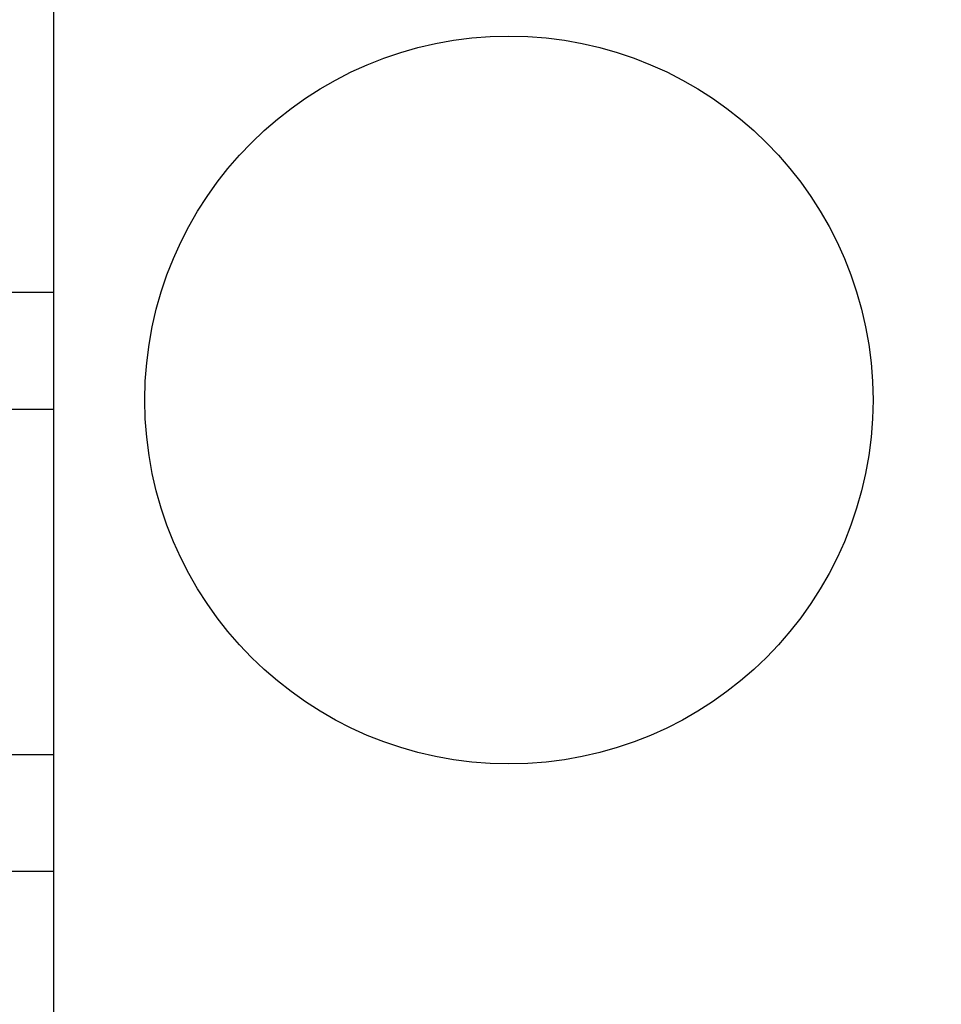
# Model space of a CAD drawing. Extents: x 0 to 420, y 0 to 297.
# Drawn here: x 269 to 274, y 223 to 229 of the extents above; entities that cross this region are included whole.
import ezdxf
from ezdxf.enums import TextEntityAlignment as Align

# ---------------------------------------------------------------- set-up
doc = ezdxf.new("R2010")
doc.units = 0
doc.header["$LTSCALE"] = 23.1
doc.header["$MEASUREMENT"] = 0
doc.layers.add('11000_LEFT', color=7, linetype='CONTINUOUS')
doc.layers.add('11100_DIM_LEFT', color=7, linetype='CONTINUOUS')
doc.dimstyles.get("Standard").update_dxf_attribs({"dimtxt": 0.18, "dimasz": 0.18, "dimexe": 0.18, "dimexo": 0.0625, "dimgap": 0.09, "dimtad": 0, "dimtih": 1, "dimtoh": 1, "dimdec": 4, "dimzin": 0, "dimdsep": 46, "dimtxsty": 'Standard', "dimcen": 0.09, "dimadec": 0, "dimazin": 0, "dimtfac": 1, "dimtdec": 4, "dimtofl": 0, "dimtmove": 0, "dimatfit": 3, "dimfxl": 1, "dimtolj": 1, "dimtzin": 0, "dimarcsym": 0})

# ---------------------------------------------------------------- blocks, each defined once
blk = doc.blocks.new('*D3')
at = {"layer": '11100_DIM_LEFT', "color": 7, "linetype": 'Continuous'}
for p, q in [((268.8943, 231.4319), (268.8943, 238.7615)), ((283.8943, 217.4319), (283.8943, 238.7615)), ((268.8943, 236.7615), (276.3943, 236.7615)), ((283.8943, 236.7615), (276.3943, 236.7615))]:
    blk.add_line(p, q, dxfattribs=at)
for points in [[(272.3943, 237.2615), (268.8943, 236.7615), (272.3943, 236.2615)], [(280.3943, 236.2615), (283.8943, 236.7615), (280.3943, 237.2615)]]:
    blk.add_solid(points, dxfattribs=at)
at = {"layer": '11100_DIM_LEFT', "color": 7, "linetype": 'Continuous', "width": 0.964286}
blk.add_text('15', height=3.5, dxfattribs=at).set_placement((274.2162, 237.6365), (278.7162, 237.6365), align=Align.FIT)

msp = doc.modelspace()

# ---------------------------------------------------------------- linework, layer by layer
at = {"layer": '11000_LEFT', "color": 7, "linetype": 'Continuous'}
for p, q in [((268.89428, 180.43191), (268.89428, 231.43191)), ((268.89428, 227.02191), (263.64428, 227.02191)), ((263.64428, 226.38191), (268.89428, 226.38191)), ((268.89428, 224.48191), (263.64428, 224.48191)), ((263.64428, 223.84191), (268.89428, 223.84191))]:
    msp.add_line(p, q, dxfattribs=at)
msp.add_circle((271.39428, 226.43191), 2, dxfattribs=at)

# ---------------------------------------------------------------- dimensions: what is measured, and where the dimension line sits
at = {"layer": '11100_DIM_LEFT', "color": 7, "linetype": 'Continuous'}
dim = msp.add_linear_dim(base=(283.89428, 236.76147), p1=(268.89428, 231.43191), p2=(283.89428, 217.43191), dimstyle='Standard', dxfattribs=at)
dim.commit()
dim.dimension.update_dxf_attribs({"geometry": '*D3', "text_midpoint": (276.46621, 239.38647), "dimtype": 128})

doc.saveas('drawing.dxf')
